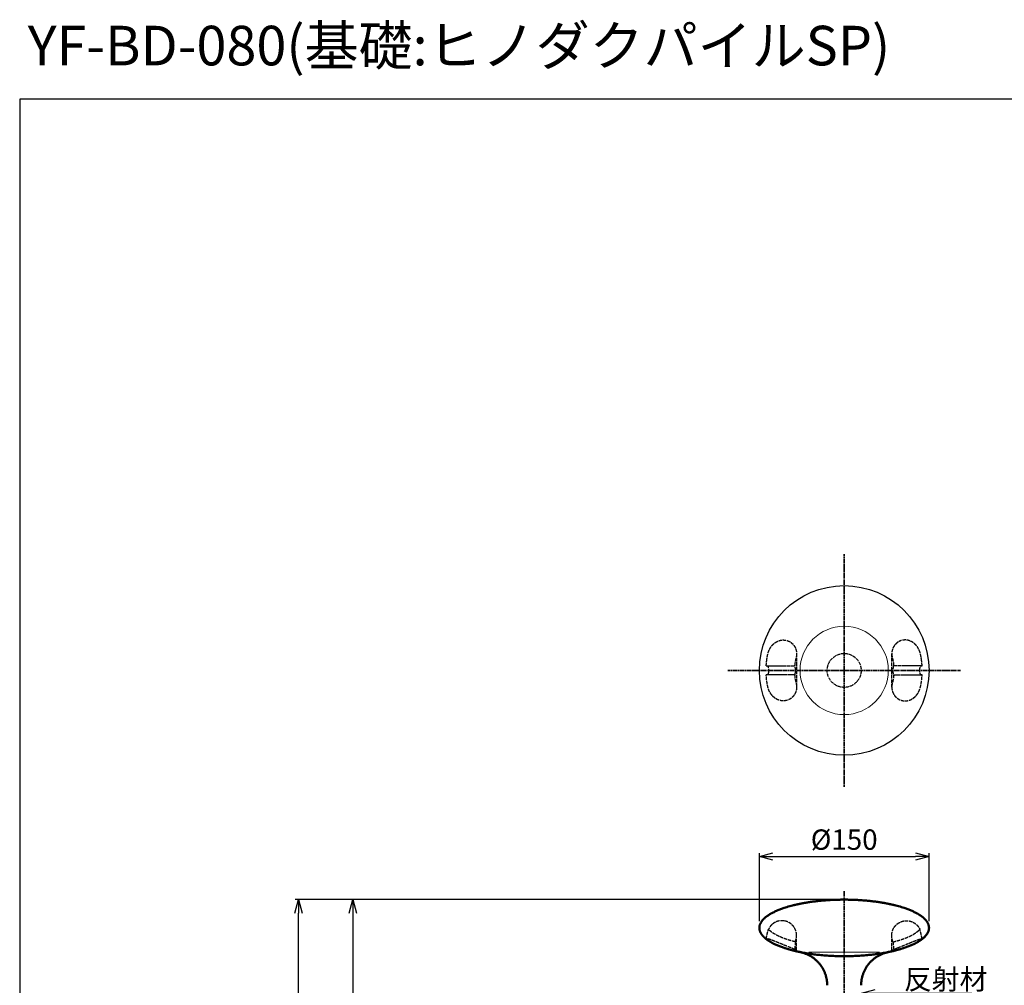
# Model space of a CAD drawing. Units: millimetres. Extents: x -4209 to 2419, y -2601 to 2350.
# Drawn here: x -4209 to -3338, y 1496 to 2350 of the extents above; entities that cross this region are included whole.
import ezdxf

# ---------------------------------------------------------------- set-up
doc = ezdxf.new("R2010")
doc.units = ezdxf.units.MM
doc.linetypes.add('AM_ISO02W050x2', pattern=[3.75, 3, -0.75])
doc.linetypes.add('AM_ISO08W050x2', pattern=[9, 6, -0.75, 1.5, -0.75])
for name, color, linetype, lineweight in [('AM_0', 7, 'Continuous', 50), ('AM_3', 3, 'AM_ISO02W050x2', 25), ('AM_5', 134, 'Continuous', 25), ('AM_7', 2, 'AM_ISO08W050x2', 35)]:
    doc.layers.add(name, color=color, linetype=linetype, lineweight=lineweight)
doc.layers.add('VIEWPORT', color=8, linetype='Continuous', lineweight=0, plot=False)
doc.styles.get("Standard").update_dxf_attribs({"font": 'ISOCP.SHX', "bigfont": 'EXTFONT.SHX'})
doc.dimstyles.new('Mystandard$0', dxfattribs={"dimtxt": 3, "dimasz": 2, "dimexe": 0.5, "dimexo": 1, "dimgap": 1, "dimtad": 3, "dimdsep": 46, "dimtxsty": 'STANDARD', "dimblk": 'OPEN30', "dimcen": 0, "dimclrd": 256, "dimclre": 256, "dimclrt": 2, "dimadec": 0, "dimazin": 2, "dimtp": 0.1, "dimtm": 0.1, "dimtfac": 0.71, "dimtmove": 0, "dimatfit": 3, "dimldrblk": 'OPEN30', "dimfxl": 1, "dimtolj": 1, "dimtzin": 0, "dimlwd": -1, "dimlwe": -1, "dimarcsym": 0})

# ---------------------------------------------------------------- blocks, each defined once
blk = doc.blocks.new('_Open30')
at = {"color": 0, "lineweight": -2}
for p, q in [((-1, 0.268), (0, 0)), ((0, 0), (-1, -0.268)), ((0, 0), (-1, 0))]:
    blk.add_line(p, q, dxfattribs=at)
blk = doc.blocks.new('*D6')
at = {"layer": 'AM_5'}
for p, q in [((-3485.98, 1571.61), (-3917.51, 1571.61)), ((-3914.51, 1559.61), (-3914.51, 783.61)), ((-3777.07, 771.61), (-3917.51, 771.61))]:
    blk.add_line(p, q, dxfattribs=at)
at = {"layer": 'Defpoints', "color": 0}
for p in [(-3479.98, 1571.61), (-3914.51, 771.61), (-3771.07, 771.61)]:
    blk.add_point(p, dxfattribs=at)
at = {"layer": 'AM_5', "xscale": 12, "yscale": 12, "zscale": 12}
for p, rotation in [((-3914.51, 1571.61), 90), ((-3914.51, 771.61), 270)]:
    blk.add_blockref('_Open30', p, dxfattribs=dict(at, rotation=rotation))
at = {"layer": 'AM_5', "color": 2, "insert": (-3929.51, 1171.61), "char_height": 18, "attachment_point": 5, "rotation": 90}
blk.add_mtext('\\A1;800', dxfattribs=at)
blk = doc.blocks.new('*D7')
at = {"layer": 'AM_5'}
for p, q in [((-3554.98, 1552.61), (-3554.98, 1612.69)), ((-3404.98, 1552.61), (-3404.98, 1612.69)), ((-3542.98, 1609.69), (-3416.98, 1609.69))]:
    blk.add_line(p, q, dxfattribs=at)
at = {"layer": 'Defpoints', "color": 0}
for p in [(-3404.98, 1609.69), (-3554.98, 1546.61), (-3404.98, 1546.61)]:
    blk.add_point(p, dxfattribs=at)
at = {"layer": 'AM_5', "xscale": 12, "yscale": 12, "zscale": 12, "rotation": 180}
blk.add_blockref('_Open30', (-3554.98, 1609.69), dxfattribs=at)
at = {"layer": 'AM_5', "xscale": 12, "yscale": 12, "zscale": 12}
blk.add_blockref('_Open30', (-3404.98, 1609.69), dxfattribs=at)
at = {"layer": 'AM_5', "color": 2, "insert": (-3479.98, 1624.69), "char_height": 18, "attachment_point": 5}
blk.add_mtext('\\A1;%%c150', dxfattribs=at)
blk = doc.blocks.new('*D9')
at = {"layer": 'AM_5'}
for p, q in [((-3485.98, 1571.61), (-3965.51, 1571.61)), ((-3962.51, 613.61), (-3962.51, 1559.61)), ((-3507.48, 601.61), (-3965.51, 601.61))]:
    blk.add_line(p, q, dxfattribs=at)
at = {"layer": 'Defpoints', "color": 0}
for p in [(-3962.51, 1571.61), (-3479.98, 1571.61), (-3501.48, 601.61)]:
    blk.add_point(p, dxfattribs=at)
at = {"layer": 'AM_5', "xscale": 12, "yscale": 12, "zscale": 12}
for p, rotation in [((-3962.51, 1571.61), 90), ((-3962.51, 601.61), 270)]:
    blk.add_blockref('_Open30', p, dxfattribs=dict(at, rotation=rotation))
at = {"layer": 'AM_5', "color": 2, "insert": (-3977.51, 1086.61), "char_height": 18, "attachment_point": 5, "rotation": 90}
blk.add_mtext('\\A1;970', dxfattribs=at)
blk = doc.blocks.new('*S56')
at = {"layer": 'AM_5', "linetype": 'Continuous', "ltscale": 0.7}
for p, q in [((-3452.98, 1491.83), (-3464.98, 1488.61)), ((-3452.98, 1488.61), (-3464.98, 1488.61)), ((-3464.98, 1488.61), (-3452.98, 1485.4)), ((-3434.3, 1488.61), (-3452.98, 1488.61)), ((-3367.1, 1488.61), (-3434.3, 1488.61)), ((-3427.1, 1488.61), (-3367.1, 1488.61))]:
    blk.add_line(p, q, dxfattribs=at)
at = {"layer": 'AM_5', "color": 2, "insert": (-3427.1, 1510.21), "char_height": 18, "attachment_point": 1}
blk.add_mtext('反射材', dxfattribs=at)

msp = doc.modelspace()

# ---------------------------------------------------------------- linework, layer by layer
at = {"ltscale": 0.7, "elevation": -28.997}
msp.add_lwpolyline([(-4208.984, -20.715), (-2608.984, -20.715), (-2608.984, 2279.285), (-4208.984, 2279.285)], close=True, dxfattribs=at)
at = {"ltscale": 0.7}
msp.add_circle((-3479.982, 1774.285), 75, dxfattribs=at)
at = {"layer": 'AM_0'}
for points, weights, knots in [([(-3479.982, 1571.615), (-3511.048, 1571.615), (-3533.015, 1564.292), (-3543.999, 1560.631), (-3549.716, 1555.817), (-3554.982, 1551.383), (-3554.982, 1546.615)], [1, 0.853553390593, 0.853553390593, 0.853553390593, 0.890165042945, 0.926776695297, 1], [0, 0, 0, 54.2212592, 54.2212592, 73.273308, 73.273308, 84.9257811, 84.9257811, 84.9257811]), ([(-3404.982, 1546.615), (-3404.982, 1548.908), (-3406.234, 1551.164), (-3407.562, 1553.555), (-3410.248, 1555.817), (-3415.966, 1560.631), (-3426.949, 1564.292), (-3448.916, 1571.615), (-3479.982, 1571.615)], [1, 0.963388347648, 0.935929608385, 0.908470869121, 0.890165042945, 0.853553390593, 0.853553390593, 0.853553390593, 1], [0, 0, 0, 4.873324, 4.873324, 11.1202017, 11.1202017, 30.1722504, 30.1722504, 84.3935097, 84.3935097, 84.3935097]), ([(-3554.982, 1546.615), (-3554.982, 1544.321), (-3553.73, 1542.066), (-3552.402, 1539.674), (-3549.716, 1537.412), (-3543.999, 1532.598), (-3533.015, 1528.937), (-3526.671, 1526.822), (-3519.01, 1525.266)], [1, 0.963388347648, 0.935929608385, 0.908470869121, 0.890165042945, 0.853553390593, 0.853553390593, 0.853553390593, 0.865766645674], [0, 0, 0, 4.873324, 4.873324, 11.1202017, 11.1202017, 30.1722504, 30.1722504, 45.830588, 45.830588, 45.830588]), ([(-3440.954, 1525.266), (-3433.293, 1526.822), (-3426.949, 1528.937), (-3415.966, 1532.598), (-3410.248, 1537.412), (-3404.982, 1541.846), (-3404.982, 1546.615)], [0.865766783336, 0.853553390593, 0.853553390593, 0.853553390593, 0.890165042945, 0.926776695297, 1], [38.5628334, 38.5628334, 38.5628334, 54.2212592, 54.2212592, 73.273308, 73.273308, 84.9257811, 84.9257811, 84.9257811]), ([(-3404.982, 1546.615), (-3404.982, 1544.321), (-3406.234, 1542.066), (-3407.562, 1539.674), (-3410.248, 1537.412), (-3415.966, 1532.598), (-3426.949, 1528.937), (-3433.293, 1526.822), (-3440.954, 1525.266)], [1, 0.963388347648, 0.935929608385, 0.908470869121, 0.890165042945, 0.853553390593, 0.853553390593, 0.853553390593, 0.865766645674], [0, 0, 0, 4.873324, 4.873324, 11.1202017, 11.1202017, 30.1722504, 30.1722504, 45.830588, 45.830588, 45.830588]), ([(-3494.982, 1495.867), (-3494.982, 1506.567), (-3501.753, 1514.851), (-3508.523, 1523.135), (-3519.007, 1525.266)], [1, 0.941884610942, 1, 0.941902395771, 1], [0, 0, 0, 20.5559357, 20.5559357, 41.1087788, 41.1087788, 41.1087788])]:
    msp.add_rational_spline(points, weights, degree=2, knots=knots, dxfattribs=at)
for points, weights in [([(-3479.982, 1521.615), (-3501.911, 1521.615), (-3520.386, 1525.553)], [1, 0.891971530086, 0.863631831112]), ([(-3479.982, 1521.615), (-3458.053, 1521.615), (-3439.578, 1525.553)], [1, 0.891971530086, 0.863631831112]), ([(-3464.982, 1495.867), (-3464.982, 1520.383), (-3440.957, 1525.266)], [1, 0.774326570145, 1])]:
    msp.add_rational_spline(points, weights, degree=2, dxfattribs=at)
at = {"layer": 'AM_3'}
msp.add_circle((-3479.982, 1774.285), 15, dxfattribs=at)
for points, weights, degree, knots in [([(-3548.902, 1778.285), (-3548.844, 1779.288), (-3548.763, 1780.289), (-3548.662, 1781.288), (-3548.424, 1783.615), (-3548.069, 1785.927), (-3547.597, 1788.218), (-3547.39, 1789.226), (-3547.106, 1790.214), (-3546.746, 1791.177), (-3546.388, 1792.134), (-3545.952, 1793.057), (-3545.44, 1793.941), (-3544.418, 1795.7), (-3543.109, 1797.243), (-3541.557, 1798.456), (-3541.554, 1798.459), (-3541.55, 1798.462), (-3541.547, 1798.465), (-3541.491, 1798.508), (-3541.436, 1798.55), (-3541.38, 1798.592), (-3540.659, 1799.14), (-3539.886, 1799.612), (-3539.069, 1800.004), (-3538.262, 1800.391), (-3537.417, 1800.689), (-3536.546, 1800.895), (-3534.951, 1801.269), (-3533.303, 1801.314), (-3531.693, 1801.008), (-3530.115, 1800.707), (-3528.633, 1800.088), (-3527.311, 1799.176), (-3527.189, 1799.091), (-3527.068, 1799.004), (-3526.949, 1798.915), (-3525.676, 1797.962), (-3524.615, 1796.777), (-3523.807, 1795.407), (-3523.007, 1794.05), (-3522.474, 1792.566), (-3522.228, 1791.01), (-3522.121, 1790.341), (-3522.068, 1789.666), (-3522.068, 1788.989)], [1, 0.999841329003, 0.999841329003, 1, 0.999139803889, 0.999139803889, 1, 0.997979107215, 0.997979107215, 1, 0.997665314421, 0.997665314421, 1, 1, 1, 1, 1, 1, 1, 1, 1, 1, 0.996609829107, 0.996609829107, 1, 0.996139347945, 0.996139347945, 1, 1, 1, 1, 0.985656380088, 0.985656380088, 1, 0.999878588962, 0.999878588962, 1, 0.986994674607, 0.986994674607, 1, 0.988283774339, 0.988283774339, 1, 0.99791179565, 0.99791179565, 1], 3, [0, 0, 0, 0, 3.0124525, 3.0124525, 3.0124525, 10.0271391, 10.0271391, 10.0271391, 13.1092276, 13.1092276, 13.1092276, 16.1692255, 16.1692255, 16.1692255, 22.3751463, 22.3751463, 22.3751463, 22.3894867, 22.3894867, 22.3894867, 22.6093365, 22.6093365, 22.6093365, 25.3219621, 25.3219621, 25.3219621, 28.0034783, 28.0034783, 28.0034783, 33.3018738, 33.3018738, 33.3018738, 38.0850625, 38.0850625, 38.0850625, 38.5314035, 38.5314035, 38.5314035, 43.2713618, 43.2713618, 43.2713618, 47.9714008, 47.9714008, 47.9714008, 50.0007973, 50.0007973, 50.0007973, 50.0007973]), ([(-3411.063, 1778.285), (-3411.121, 1779.288), (-3411.201, 1780.289), (-3411.303, 1781.288), (-3411.54, 1783.615), (-3411.895, 1785.927), (-3412.367, 1788.218), (-3412.574, 1789.226), (-3412.858, 1790.214), (-3413.219, 1791.177), (-3413.576, 1792.134), (-3414.012, 1793.057), (-3414.524, 1793.941), (-3415.547, 1795.7), (-3416.855, 1797.243), (-3418.407, 1798.456), (-3418.411, 1798.459), (-3418.414, 1798.462), (-3418.418, 1798.465), (-3418.473, 1798.508), (-3418.528, 1798.55), (-3418.584, 1798.592), (-3419.305, 1799.14), (-3420.078, 1799.612), (-3420.895, 1800.004), (-3421.702, 1800.391), (-3422.547, 1800.689), (-3423.419, 1800.895), (-3425.013, 1801.269), (-3426.661, 1801.314), (-3428.272, 1801.008), (-3429.849, 1800.707), (-3431.331, 1800.088), (-3432.653, 1799.176), (-3432.775, 1799.091), (-3432.896, 1799.004), (-3433.016, 1798.915), (-3434.289, 1797.962), (-3435.35, 1796.777), (-3436.157, 1795.407), (-3436.957, 1794.05), (-3437.49, 1792.566), (-3437.737, 1791.01), (-3437.843, 1790.341), (-3437.897, 1789.666), (-3437.897, 1788.989)], [1, 0.999841329003, 0.999841329003, 1, 0.999139803889, 0.999139803889, 1, 0.997979107215, 0.997979107215, 1, 0.997665314421, 0.997665314421, 1, 1, 1, 1, 1, 1, 1, 1, 1, 1, 0.996609829107, 0.996609829107, 1, 0.996139347945, 0.996139347945, 1, 1, 1, 1, 0.985656380089, 0.985656380089, 1, 0.999878588962, 0.999878588962, 1, 0.986994674607, 0.986994674607, 1, 0.988283774339, 0.988283774339, 1, 0.99791179565, 0.99791179565, 1], 3, [0, 0, 0, 0, 3.0124525, 3.0124525, 3.0124525, 10.0271391, 10.0271391, 10.0271391, 13.1092276, 13.1092276, 13.1092276, 16.1692255, 16.1692255, 16.1692255, 22.3751463, 22.3751463, 22.3751463, 22.3894867, 22.3894867, 22.3894867, 22.6093365, 22.6093365, 22.6093365, 25.3219621, 25.3219621, 25.3219621, 28.0034783, 28.0034783, 28.0034783, 33.3018738, 33.3018738, 33.3018738, 38.0850625, 38.0850625, 38.0850625, 38.5314035, 38.5314035, 38.5314035, 43.2713618, 43.2713618, 43.2713618, 47.9714008, 47.9714008, 47.9714008, 50.0007973, 50.0007973, 50.0007973, 50.0007973]), ([(-3522.07, 1788.772), (-3522.088, 1787.708), (-3522.235, 1786.655), (-3522.51, 1785.627), (-3522.756, 1784.703), (-3522.973, 1783.772), (-3523.158, 1782.834), (-3523.344, 1781.896), (-3523.499, 1780.952), (-3523.623, 1780.004), (-3523.685, 1779.531), (-3523.74, 1779.056), (-3523.786, 1778.58), (-3523.796, 1778.482), (-3523.805, 1778.384), (-3523.814, 1778.285)], [1, 0.995052689099, 0.995052689099, 1, 0.999646284436, 0.999646284436, 1, 0.99964628443, 0.99964628443, 1, 0.999911565241, 0.999911565241, 1, 1.00000003651, 1.00000007302, 1.00000010953], 3, [0, 0, 0, 0, 3.1844288, 3.1844288, 3.1844288, 6.0521026, 6.0521026, 6.0521026, 8.9197764, 8.9197764, 8.9197764, 10.3536134, 10.3536134, 10.3536134, 10.649623, 10.649623, 10.649623, 10.649623]), ([(-3437.895, 1788.802), (-3437.879, 1787.728), (-3437.731, 1786.664), (-3437.454, 1785.627), (-3437.208, 1784.703), (-3436.992, 1783.772), (-3436.806, 1782.834), (-3436.62, 1781.896), (-3436.465, 1780.952), (-3436.341, 1780.004), (-3436.279, 1779.531), (-3436.225, 1779.056), (-3436.178, 1778.58), (-3436.168, 1778.482), (-3436.159, 1778.384), (-3436.15, 1778.285)], [1, 0.994959457589, 0.994959457589, 1, 0.999646284436, 0.999646284436, 1, 0.99964628443, 0.99964628443, 1, 0.999911565241, 0.999911565241, 1, 1.00000003651, 1.00000007302, 1.00000010953], 3, [0, 0, 0, 0, 3.2139999, 3.2139999, 3.2139999, 6.0816737, 6.0816737, 6.0816737, 8.9493475, 8.9493475, 8.9493475, 10.3831845, 10.3831845, 10.3831845, 10.6791941, 10.6791941, 10.6791941, 10.6791941]), ([(-3548.902, 1778.285), (-3548.659, 1778.285), (-3548.372, 1778.285), (-3548.04, 1778.285), (-3548.021, 1778.285), (-3548.002, 1778.283), (-3547.983, 1778.279), (-3547.852, 1778.251), (-3547.721, 1778.126), (-3547.597, 1777.91), (-3547.486, 1777.719), (-3547.365, 1777.452), (-3547.251, 1777.114), (-3547.114, 1776.699), (-3547.011, 1776.274), (-3546.943, 1775.842), (-3546.86, 1775.327), (-3546.819, 1774.807), (-3546.819, 1774.285)], [1, 1, 1, 1, 0.996238570047, 0.996238570047, 1, 1, 1, 1, 1, 1, 1, 0.997775261621, 0.997775261621, 1, 0.997896834311, 0.997896834311, 1], 3, [0.2609902, 0.2609902, 0.2609902, 0.2609902, 4.6482418, 4.6482418, 4.6482418, 4.7051785, 4.7051785, 4.7051785, 6.4351214, 6.4351214, 6.4351214, 7.9742944, 7.9742944, 7.9742944, 9.2839554, 9.2839554, 9.2839554, 10.8475617, 10.8475617, 10.8475617, 10.8475617]), ([(-3413.145, 1774.285), (-3413.145, 1774.807), (-3413.104, 1775.327), (-3413.022, 1775.842), (-3412.954, 1776.274), (-3412.851, 1776.699), (-3412.713, 1777.114), (-3412.599, 1777.452), (-3412.478, 1777.719), (-3412.367, 1777.91), (-3412.243, 1778.126), (-3412.112, 1778.251), (-3411.981, 1778.279), (-3411.963, 1778.283), (-3411.944, 1778.285), (-3411.925, 1778.285), (-3411.592, 1778.285), (-3411.305, 1778.285), (-3411.063, 1778.285)], [1, 0.997896834311, 0.997896834311, 1, 0.997775261621, 0.997775261621, 1, 1, 1, 1, 1, 1, 1, 0.996238570048, 0.996238570048, 1, 1.00000013668, 1.00000027336, 1.00000041004], 3, [0, 0, 0, 0, 1.5636063, 1.5636063, 1.5636063, 2.8732673, 2.8732673, 2.8732673, 4.4124403, 4.4124403, 4.4124403, 6.1423832, 6.1423832, 6.1423832, 6.1993199, 6.1993199, 6.1993199, 10.5865715, 10.5865715, 10.5865715, 10.5865715]), ([(-3546.819, 1774.285), (-3546.819, 1773.764), (-3546.86, 1773.243), (-3546.943, 1772.728), (-3547.011, 1772.296), (-3547.114, 1771.872), (-3547.251, 1771.457), (-3547.365, 1771.118), (-3547.486, 1770.852), (-3547.597, 1770.66), (-3547.721, 1770.445), (-3547.852, 1770.32), (-3547.983, 1770.291), (-3548.002, 1770.287), (-3548.021, 1770.285), (-3548.04, 1770.285), (-3548.372, 1770.285), (-3548.659, 1770.285), (-3548.902, 1770.285)], [1, 0.997896828952, 0.997896828952, 1, 0.997775255132, 0.997775255132, 1, 1, 1, 1, 1, 1, 1, 0.996238490018, 0.996238490018, 1, 0.99999986332, 0.999999726639, 0.999999589959], 3, [0, 0, 0, 0, 1.5636085, 1.5636085, 1.5636085, 2.8732712, 2.8732712, 2.8732712, 4.4124465, 4.4124465, 4.4124465, 6.1423844, 6.1423844, 6.1423844, 6.1993217, 6.1993217, 6.1993217, 10.5865742, 10.5865742, 10.5865742, 10.5865742]), ([(-3522.068, 1759.582), (-3522.068, 1758.905), (-3522.121, 1758.229), (-3522.228, 1757.561), (-3522.474, 1756.004), (-3523.007, 1754.521), (-3523.807, 1753.163), (-3524.615, 1751.793), (-3525.676, 1750.608), (-3526.949, 1749.655), (-3527.068, 1749.566), (-3527.189, 1749.479), (-3527.311, 1749.395), (-3528.633, 1748.483), (-3530.115, 1747.864), (-3531.693, 1747.563), (-3533.303, 1747.257), (-3534.951, 1747.301), (-3536.546, 1747.676), (-3537.413, 1747.879), (-3538.258, 1748.179), (-3539.88, 1748.955), (-3540.654, 1749.428), (-3541.38, 1749.978), (-3541.436, 1750.02), (-3541.491, 1750.063), (-3541.547, 1750.106), (-3541.55, 1750.109), (-3541.554, 1750.111), (-3541.557, 1750.114), (-3543.109, 1751.327), (-3544.418, 1752.871), (-3545.95, 1755.507), (-3546.385, 1756.433), (-3547.106, 1758.354), (-3547.389, 1759.344), (-3547.597, 1760.352), (-3548.272, 1763.629), (-3548.708, 1766.946), (-3548.902, 1770.285)], [1, 0.997911714766, 0.997911714766, 1, 0.988283966848, 0.988283966848, 1, 0.986994583566, 0.986994583566, 1, 0.999878598106, 0.999878598106, 1, 0.985656383681, 0.985656383681, 1, 1, 1, 1, 1, 1, 1, 1, 1, 1, 1, 1, 1, 1, 1, 1, 1, 1, 1, 1, 1, 1, 0.998242736498, 0.998242736498, 1], 3, [0, 0, 0, 0, 2.0294357, 2.0294357, 2.0294357, 6.7294358, 6.7294358, 6.7294358, 11.4694111, 11.4694111, 11.4694111, 11.9157354, 11.9157354, 11.9157354, 16.6989242, 16.6989242, 16.6989242, 21.9973194, 21.9973194, 21.9973194, 24.8725445, 24.8725445, 27.7474016, 27.7474016, 27.7474016, 27.9672896, 27.9672896, 27.9672896, 27.9816466, 27.9816466, 27.9816466, 34.1875586, 34.1875586, 37.2831482, 37.2831482, 40.3802437, 40.3802437, 40.3802437, 50.4073752, 50.4073752, 50.4073752, 50.4073752]), ([(-3523.814, 1770.285), (-3523.474, 1766.559), (-3522.51, 1762.944), (-3522.093, 1761.384), (-3522.069, 1759.769)], [1, 0.996406293087, 1, 0.992439185083, 1], 2, [0, 0, 0, 7.4651631, 7.4651631, 10.6791633, 10.6791633, 10.6791633]), ([(-3437.897, 1759.582), (-3437.897, 1758.905), (-3437.843, 1758.229), (-3437.737, 1757.561), (-3437.49, 1756.004), (-3436.957, 1754.521), (-3436.157, 1753.163), (-3435.35, 1751.793), (-3434.289, 1750.608), (-3433.016, 1749.655), (-3432.896, 1749.566), (-3432.775, 1749.479), (-3432.653, 1749.395), (-3431.331, 1748.483), (-3429.849, 1747.864), (-3428.272, 1747.563), (-3426.661, 1747.257), (-3425.013, 1747.301), (-3423.419, 1747.676), (-3422.551, 1747.879), (-3421.706, 1748.179), (-3420.084, 1748.955), (-3419.311, 1749.428), (-3418.584, 1749.978), (-3418.528, 1750.02), (-3418.473, 1750.063), (-3418.418, 1750.106), (-3418.414, 1750.109), (-3418.411, 1750.111), (-3418.407, 1750.114), (-3416.855, 1751.327), (-3415.547, 1752.871), (-3414.014, 1755.507), (-3413.579, 1756.433), (-3412.858, 1758.354), (-3412.575, 1759.344), (-3412.367, 1760.352), (-3411.692, 1763.629), (-3411.256, 1766.946), (-3411.063, 1770.285)], [1, 0.997911714766, 0.997911714766, 1, 0.988283966848, 0.988283966848, 1, 0.986994583566, 0.986994583566, 1, 0.999878598106, 0.999878598106, 1, 0.985656383681, 0.985656383681, 1, 1, 1, 1, 1, 1, 1, 1, 1, 1, 1, 1, 1, 1, 1, 1, 1, 1, 1, 1, 1, 1, 0.998242736498, 0.998242736498, 1], 3, [0, 0, 0, 0, 2.0294357, 2.0294357, 2.0294357, 6.7294358, 6.7294358, 6.7294358, 11.4694111, 11.4694111, 11.4694111, 11.9157354, 11.9157354, 11.9157354, 16.6989242, 16.6989242, 16.6989242, 21.9973194, 21.9973194, 21.9973194, 24.8725445, 24.8725445, 27.7474016, 27.7474016, 27.7474016, 27.9672896, 27.9672896, 27.9672896, 27.9816466, 27.9816466, 27.9816466, 34.1875586, 34.1875586, 37.2831482, 37.2831482, 40.3802437, 40.3802437, 40.3802437, 50.4073752, 50.4073752, 50.4073752, 50.4073752]), ([(-3436.15, 1770.285), (-3436.49, 1766.559), (-3437.454, 1762.944), (-3437.867, 1761.398), (-3437.895, 1759.798)], [1, 0.996406293087, 1, 0.992579032222, 1], 2, [0, 0, 0, 7.4651631, 7.4651631, 10.6495923, 10.6495923, 10.6495923]), ([(-3411.063, 1770.285), (-3411.305, 1770.285), (-3411.592, 1770.285), (-3411.925, 1770.285), (-3411.944, 1770.285), (-3411.963, 1770.287), (-3411.981, 1770.291), (-3412.112, 1770.32), (-3412.243, 1770.445), (-3412.367, 1770.66), (-3412.478, 1770.852), (-3412.599, 1771.118), (-3412.713, 1771.457), (-3412.851, 1771.872), (-3412.954, 1772.296), (-3413.022, 1772.728), (-3413.104, 1773.243), (-3413.145, 1773.764), (-3413.145, 1774.285)], [1, 1, 1, 1, 0.996238490017, 0.996238490017, 1, 1, 1, 1, 1, 1, 1, 0.997775255132, 0.997775255132, 1, 0.997896828952, 0.997896828952, 1], 3, [0.2609898, 0.2609898, 0.2609898, 0.2609898, 4.6482423, 4.6482423, 4.6482423, 4.7051796, 4.7051796, 4.7051796, 6.4351174, 6.4351174, 6.4351174, 7.9742928, 7.9742928, 7.9742928, 9.2839555, 9.2839555, 9.2839555, 10.847564, 10.847564, 10.847564, 10.847564]), ([(-3522.067, 1540.021), (-3522.067, 1543.501), (-3523.807, 1546.514), (-3525.151, 1548.843), (-3527.311, 1550.447), (-3529.299, 1551.924), (-3531.692, 1552.565), (-3534.084, 1553.206), (-3536.545, 1552.921), (-3539.217, 1552.612), (-3541.546, 1551.268), (-3545.088, 1549.223), (-3546.818, 1545.517)], [1, 0.965925867899, 1, 0.979219570021, 1, 0.982290267835, 1, 0.982290267835, 1, 0.979219570021, 1, 0.953813638008, 1], 2, [0, 0, 0, 6.7994159, 6.7994159, 12.1033785, 12.1033785, 16.9985427, 16.9985427, 21.893707, 21.893707, 27.1976696, 27.1976696, 35.1219712, 35.1219712, 35.1219712]), ([(-3437.898, 1540.021), (-3437.898, 1543.501), (-3436.158, 1546.514), (-3434.813, 1548.843), (-3432.654, 1550.447), (-3430.665, 1551.924), (-3428.273, 1552.565), (-3425.88, 1553.206), (-3423.419, 1552.921), (-3420.748, 1552.612), (-3418.419, 1551.268), (-3414.877, 1549.223), (-3413.146, 1545.517)], [1, 0.965925867899, 1, 0.979219570021, 1, 0.982290267835, 1, 0.982290267835, 1, 0.979219570021, 1, 0.953813638008, 1], 2, [0, 0, 0, 6.7994159, 6.7994159, 12.1033785, 12.1033785, 16.9985427, 16.9985427, 21.893707, 21.893707, 27.1976696, 27.1976696, 35.1219712, 35.1219712, 35.1219712]), ([(-3548.901, 1536.846), (-3548.659, 1538.288), (-3548.371, 1539.722), (-3548.039, 1541.146), (-3548.02, 1541.226), (-3548.001, 1541.307), (-3547.982, 1541.387), (-3547.855, 1541.931), (-3547.726, 1542.474), (-3547.596, 1543.016), (-3547.495, 1543.437), (-3547.379, 1543.855), (-3547.25, 1544.268), (-3547.154, 1544.576), (-3547.051, 1544.881), (-3546.942, 1545.184), (-3546.902, 1545.295), (-3546.861, 1545.406), (-3546.819, 1545.516)], [1, 0.999671751634, 0.999671751634, 1, 1, 1, 1, 0.99999728634, 0.99999728634, 1, 0.999636300778, 0.999636300778, 1, 0.999831290288, 0.999831290288, 1, 0.999967699591, 0.999967699591, 1], 3, [0, 0, 0, 0, 4.3864223, 4.3864223, 4.3864223, 4.6347992, 4.6347992, 4.6347992, 6.3084611, 6.3084611, 6.3084611, 7.6080398, 7.6080398, 7.6080398, 8.574619, 8.574619, 8.574619, 8.9279432, 8.9279432, 8.9279432, 8.9279432]), ([(-3523.091, 1534.214), (-3524.864, 1534.656), (-3526.623, 1535.156), (-3528.379, 1535.656), (-3530.116, 1536.223), (-3531.749, 1536.755), (-3533.358, 1537.358), (-3534.854, 1537.917), (-3536.321, 1538.549), (-3537.665, 1539.127), (-3538.976, 1539.781), (-3540.158, 1540.37), (-3541.3, 1541.034), (-3542.311, 1541.622), (-3543.273, 1542.287), (-3544.104, 1542.861), (-3544.878, 1543.51), (-3545.527, 1544.054), (-3546.108, 1544.669), (-3546.488, 1545.072), (-3546.818, 1545.516)], [1, 0.999864298305, 1, 0.999817102981, 1, 0.999770179857, 1, 0.999704208045, 1, 0.999608897807, 1, 0.99946709201, 1, 0.999248270317, 1, 0.9988953253, 1, 0.998291225426, 1, 0.998312538905, 1], 2, [0, 0, 0, 3.6558099, 3.6558099, 7.3085597, 7.3085597, 10.7441917, 10.7441917, 13.9372548, 13.9372548, 16.8646051, 16.8646051, 19.505792, 19.505792, 21.843224, 21.843224, 23.8625733, 23.8625733, 25.5535084, 25.5535084, 26.6592326, 26.6592326, 26.6592326]), ([(-3436.874, 1534.214), (-3435.1, 1534.656), (-3433.342, 1535.156), (-3431.585, 1535.656), (-3429.848, 1536.223), (-3428.215, 1536.755), (-3426.606, 1537.358), (-3425.11, 1537.917), (-3423.644, 1538.549), (-3422.299, 1539.127), (-3420.989, 1539.781), (-3419.806, 1540.37), (-3418.664, 1541.034), (-3417.654, 1541.622), (-3416.692, 1542.287), (-3415.86, 1542.861), (-3415.086, 1543.51), (-3414.437, 1544.054), (-3413.856, 1544.669), (-3413.477, 1545.072), (-3413.146, 1545.516)], [1, 0.999864298305, 1, 0.999817102981, 1, 0.999770179857, 1, 0.999704208045, 1, 0.999608897807, 1, 0.99946709201, 1, 0.999248270317, 1, 0.9988953253, 1, 0.998291225426, 1, 0.998312538905, 1], 2, [0, 0, 0, 3.6558099, 3.6558099, 7.3085597, 7.3085597, 10.7441917, 10.7441917, 13.9372548, 13.9372548, 16.8646051, 16.8646051, 19.505792, 19.505792, 21.843224, 21.843224, 23.8625733, 23.8625733, 25.5535084, 25.5535084, 26.6592326, 26.6592326, 26.6592326]), ([(-3411.063, 1536.846), (-3411.306, 1538.288), (-3411.593, 1539.722), (-3411.926, 1541.146), (-3411.944, 1541.226), (-3411.963, 1541.307), (-3411.982, 1541.387), (-3412.109, 1541.931), (-3412.238, 1542.474), (-3412.368, 1543.016), (-3412.47, 1543.437), (-3412.585, 1543.855), (-3412.714, 1544.268), (-3412.81, 1544.576), (-3412.913, 1544.881), (-3413.023, 1545.184), (-3413.062, 1545.295), (-3413.103, 1545.406), (-3413.145, 1545.516)], [1, 0.999671751634, 0.999671751634, 1, 1, 1, 1, 0.99999728634, 0.99999728634, 1, 0.999636300778, 0.999636300778, 1, 0.999831290288, 0.999831290288, 1, 0.999967699591, 0.999967699591, 1], 3, [0, 0, 0, 0, 4.3864223, 4.3864223, 4.3864223, 4.6347992, 4.6347992, 4.6347992, 6.3084611, 6.3084611, 6.3084611, 7.6080398, 7.6080398, 7.6080398, 8.574619, 8.574619, 8.574619, 8.9279432, 8.9279432, 8.9279432, 8.9279432]), ([(-3548.901, 1536.846), (-3548.549, 1536.57), (-3548.189, 1536.305), (-3547.138, 1535.535), (-3546.031, 1534.847), (-3544.822, 1534.096), (-3543.567, 1533.426), (-3542.207, 1532.699), (-3540.808, 1532.051), (-3539.303, 1531.354), (-3537.764, 1530.734), (-3536.123, 1530.072), (-3534.455, 1529.483), (-3533.662, 1529.203), (-3532.863, 1528.938), (-3531.885, 1528.613), (-3530.899, 1528.308), (-3529.02, 1527.729), (-3527.121, 1527.217), (-3525.473, 1526.772), (-3523.813, 1526.373)], [1, 0.999880582616, 1, 0.999275753601, 1, 0.999460126268, 1, 0.999591145301, 1, 0.99968474549, 1, 0.999752294634, 1, 0.999956301071, 1, 0.999943993098, 1, 0.99983825119, 1, 0.999904829268, 1], 2, [0, 0, 0, 0.8938612, 0.8938612, 3.499, 3.499, 6.3435851, 6.3435851, 9.4270785, 9.4270785, 12.7434943, 12.7434943, 16.2819078, 16.2819078, 17.9641286, 17.9641286, 20.0268991, 20.0268991, 23.9592684, 23.9592684, 27.3731943, 27.3731943, 27.3731943]), ([(-3523.813, 1526.373), (-3523.379, 1526.373), (-3522.944, 1526.373), (-3522.509, 1526.373), (-3522.039, 1526.373), (-3521.942, 1526.491), (-3522.227, 1526.725), (-3522.477, 1526.931), (-3523.015, 1527.221), (-3523.807, 1527.589), (-3524.623, 1527.968), (-3525.693, 1528.423), (-3526.948, 1528.938), (-3527.067, 1528.987), (-3527.188, 1529.037), (-3527.311, 1529.087), (-3528.769, 1529.68), (-3530.229, 1530.267), (-3531.692, 1530.85), (-3533.311, 1531.498), (-3534.928, 1532.148), (-3536.545, 1532.802), (-3537.412, 1533.153), (-3538.257, 1533.496), (-3539.88, 1534.155), (-3540.653, 1534.47), (-3541.38, 1534.763), (-3541.435, 1534.785), (-3541.491, 1534.808), (-3541.546, 1534.83), (-3541.549, 1534.831), (-3541.553, 1534.833), (-3541.557, 1534.834), (-3543.108, 1535.459), (-3544.417, 1535.971), (-3545.949, 1536.494), (-3546.385, 1536.627), (-3547.106, 1536.803), (-3547.388, 1536.846), (-3547.596, 1536.846), (-3548.068, 1536.846), (-3548.424, 1536.846), (-3548.763, 1536.846), (-3548.843, 1536.846), (-3548.901, 1536.846)], [1, 1, 1, 1, 1, 1, 1, 1, 1, 1, 1, 1, 1, 1, 1, 1, 0.999996020836, 0.999996020836, 1, 0.999998801142, 0.999998801142, 1, 1, 1, 1, 1, 1, 1, 1, 1, 1, 1, 1, 1, 1, 1, 1, 1, 1, 1, 1, 1, 1, 1, 1], 3, [0, 0, 0, 0, 1.3041313, 1.3041313, 1.3041313, 6.7931545, 6.7931545, 6.7931545, 11.603298, 11.603298, 11.603298, 16.5644063, 16.5644063, 16.5644063, 17.0348389, 17.0348389, 17.0348389, 21.7576888, 21.7576888, 21.7576888, 26.9884231, 26.9884231, 26.9884231, 29.8636482, 29.8636482, 32.7385053, 32.7385053, 32.7385053, 32.9583934, 32.9583934, 32.9583934, 32.9727503, 32.9727503, 32.9727503, 39.1786624, 39.1786624, 42.274252, 42.274252, 45.3713474, 45.3713474, 45.3713474, 52.3884793, 52.3884793, 55.4015145, 55.4015145, 55.4015145, 55.4015145]), ([(-3523.091, 1534.212), (-3523.093, 1534.188), (-3523.139, 1533.781), (-3523.221, 1533.066), (-3523.262, 1532.703), (-3523.311, 1532.272), (-3523.365, 1531.797), (-3523.42, 1531.321), (-3523.478, 1530.81), (-3523.538, 1530.294), (-3523.617, 1529.609), (-3523.68, 1528.922), (-3523.727, 1528.234), (-3523.742, 1528.013), (-3523.755, 1527.792), (-3523.767, 1527.57)], [1.00000052756, 1.00000052756, 1.00000052756, 1.00000052756, 1.00000052756, 1.00000052756, 1.00000052756, 1.00000052756, 1.00000052756, 1.00000052756, 0.999815082324, 0.999815082324, 1.00000052756, 0.999981341408, 0.999981341408, 1.00000052756], 3, [10.5779278, 10.5779278, 10.5779278, 10.5779278, 13.6909088, 13.6909088, 13.6909088, 15.2541763, 15.2541763, 15.2541763, 16.8177932, 16.8177932, 16.8177932, 18.8862156, 18.8862156, 18.8862156, 19.5515217, 19.5515217, 19.5515217, 19.5515217]), ([(-3523.091, 1534.214), (-3522.835, 1535.445), (-3522.509, 1536.66), (-3522.088, 1538.234), (-3522.068, 1539.864)], [1, 0.999592074065, 1, 0.992218569603, 1], 2, [0, 0, 0, 2.515249, 2.515249, 5.7573757, 5.7573757, 5.7573757]), ([(-3522.067, 1526.525), (-3522.067, 1530.101), (-3522.067, 1533.43), (-3522.067, 1536.002), (-3522.067, 1537.341), (-3522.067, 1538.683), (-3522.067, 1540.021)], [0.884873569372, 0.81273717357, 0.778122700089, 0.781030148932, 0.781030148932, 0.781030148932, 0.781030148932], 3, [0.5732166, 0.5732166, 0.5732166, 0.5732166, 11.5512759, 11.5512759, 11.5512759, 15.5713432, 15.5713432, 15.5713432, 15.5713432]), ([(-3437.898, 1526.525), (-3437.898, 1530.101), (-3437.898, 1533.43), (-3437.898, 1536.002), (-3437.898, 1537.341), (-3437.898, 1538.683), (-3437.898, 1540.021)], [0.884873569372, 0.81273717357, 0.778122700089, 0.781030148932, 0.781030148932, 0.781030148932, 0.781030148932], 3, [0.5732166, 0.5732166, 0.5732166, 0.5732166, 11.5512759, 11.5512759, 11.5512759, 15.5713432, 15.5713432, 15.5713432, 15.5713432]), ([(-3436.874, 1534.214), (-3437.129, 1535.445), (-3437.455, 1536.66), (-3437.877, 1538.234), (-3437.897, 1539.864)], [1, 0.999592074065, 1, 0.992218569603, 1], 2, [0, 0, 0, 2.515249, 2.515249, 5.7573757, 5.7573757, 5.7573757]), ([(-3436.151, 1526.373), (-3436.586, 1526.373), (-3437.02, 1526.373), (-3437.455, 1526.373), (-3437.925, 1526.373), (-3438.023, 1526.491), (-3437.738, 1526.725), (-3437.488, 1526.931), (-3436.95, 1527.221), (-3436.158, 1527.589), (-3435.341, 1527.968), (-3434.271, 1528.423), (-3433.016, 1528.938), (-3432.897, 1528.987), (-3432.776, 1529.037), (-3432.654, 1529.087), (-3431.195, 1529.68), (-3429.735, 1530.267), (-3428.273, 1530.85), (-3426.654, 1531.498), (-3425.036, 1532.148), (-3423.419, 1532.802), (-3422.552, 1533.153), (-3421.707, 1533.496), (-3420.085, 1534.155), (-3419.312, 1534.47), (-3418.585, 1534.763), (-3418.529, 1534.785), (-3418.474, 1534.808), (-3418.419, 1534.83), (-3418.415, 1534.831), (-3418.411, 1534.833), (-3418.408, 1534.834), (-3416.856, 1535.459), (-3415.548, 1535.971), (-3414.015, 1536.494), (-3413.58, 1536.627), (-3412.859, 1536.803), (-3412.576, 1536.846), (-3412.368, 1536.846), (-3411.896, 1536.846), (-3411.541, 1536.846), (-3411.202, 1536.846), (-3411.122, 1536.846), (-3411.063, 1536.846)], [1, 1, 1, 1, 1, 1, 1, 1, 1, 1, 1, 1, 1, 1, 1, 1, 0.999996020836, 0.999996020836, 1, 0.999998801142, 0.999998801142, 1, 1, 1, 1, 1, 1, 1, 1, 1, 1, 1, 1, 1, 1, 1, 1, 1, 1, 1, 1, 1, 1, 1, 1], 3, [0, 0, 0, 0, 1.3041313, 1.3041313, 1.3041313, 6.7931545, 6.7931545, 6.7931545, 11.603298, 11.603298, 11.603298, 16.5644063, 16.5644063, 16.5644063, 17.0348389, 17.0348389, 17.0348389, 21.7576888, 21.7576888, 21.7576888, 26.9884231, 26.9884231, 26.9884231, 29.8636482, 29.8636482, 32.7385053, 32.7385053, 32.7385053, 32.9583934, 32.9583934, 32.9583934, 32.9727503, 32.9727503, 32.9727503, 39.1786624, 39.1786624, 42.274252, 42.274252, 45.3713474, 45.3713474, 45.3713474, 52.3884793, 52.3884793, 55.4015145, 55.4015145, 55.4015145, 55.4015145]), ([(-3436.874, 1534.212), (-3436.871, 1534.188), (-3436.825, 1533.781), (-3436.744, 1533.066), (-3436.703, 1532.703), (-3436.653, 1532.272), (-3436.599, 1531.797), (-3436.545, 1531.321), (-3436.486, 1530.81), (-3436.426, 1530.294), (-3436.347, 1529.609), (-3436.284, 1528.922), (-3436.238, 1528.234), (-3436.223, 1528.013), (-3436.209, 1527.792), (-3436.198, 1527.57)], [1.00000052756, 1.00000052756, 1.00000052756, 1.00000052756, 1.00000052756, 1.00000052756, 1.00000052756, 1.00000052756, 1.00000052756, 1.00000052756, 0.999815082324, 0.999815082324, 1.00000052756, 0.999981341408, 0.999981341408, 1.00000052756], 3, [10.5779278, 10.5779278, 10.5779278, 10.5779278, 13.6909088, 13.6909088, 13.6909088, 15.2541763, 15.2541763, 15.2541763, 16.8177932, 16.8177932, 16.8177932, 18.8862156, 18.8862156, 18.8862156, 19.5515217, 19.5515217, 19.5515217, 19.5515217]), ([(-3411.063, 1536.846), (-3411.415, 1536.57), (-3411.776, 1536.305), (-3412.827, 1535.535), (-3413.934, 1534.847), (-3415.142, 1534.096), (-3416.397, 1533.426), (-3417.757, 1532.699), (-3419.157, 1532.051), (-3420.662, 1531.354), (-3422.2, 1530.734), (-3423.841, 1530.072), (-3425.51, 1529.483), (-3426.303, 1529.203), (-3427.101, 1528.938), (-3428.08, 1528.613), (-3429.065, 1528.308), (-3430.944, 1527.729), (-3432.843, 1527.217), (-3434.491, 1526.772), (-3436.151, 1526.373)], [1, 0.999880582616, 1, 0.999275753601, 1, 0.999460126268, 1, 0.999591145301, 1, 0.99968474549, 1, 0.999752294634, 1, 0.999956301071, 1, 0.999943993098, 1, 0.99983825119, 1, 0.999904829268, 1], 2, [0, 0, 0, 0.8938612, 0.8938612, 3.499, 3.499, 6.3435851, 6.3435851, 9.4270785, 9.4270785, 12.7434943, 12.7434943, 16.2819078, 16.2819078, 17.9641286, 17.9641286, 20.0268991, 20.0268991, 23.9592684, 23.9592684, 27.3731943, 27.3731943, 27.3731943])]:
    msp.add_rational_spline(points, weights, degree=degree, knots=knots, dxfattribs=at)
for points in [[(-3522.068, 1788.989), (-3522.068, 1774.285), (-3522.068, 1759.582)], [(-3437.897, 1759.582), (-3437.897, 1774.285), (-3437.897, 1788.989)], [(-3548.011, 1778.285), (-3547.28, 1778.285), (-3546.549, 1778.285)], [(-3546.549, 1778.285), (-3545.606, 1778.285), (-3544.664, 1778.285)], [(-3544.664, 1778.285), (-3543.553, 1778.285), (-3542.443, 1778.285)], [(-3542.443, 1778.285), (-3541.171, 1778.285), (-3539.899, 1778.285)], [(-3539.899, 1778.285), (-3538.474, 1778.285), (-3537.048, 1778.285)], [(-3537.048, 1778.285), (-3535.48, 1778.285), (-3533.911, 1778.285)], [(-3533.911, 1778.285), (-3532.211, 1778.285), (-3530.511, 1778.285)], [(-3530.511, 1778.285), (-3528.692, 1778.285), (-3526.874, 1778.285)], [(-3526.874, 1778.285), (-3525.207, 1778.285), (-3523.539, 1778.285)], [(-3433.09, 1778.285), (-3434.758, 1778.285), (-3436.425, 1778.285)], [(-3429.454, 1778.285), (-3431.272, 1778.285), (-3433.09, 1778.285)], [(-3426.053, 1778.285), (-3427.754, 1778.285), (-3429.454, 1778.285)], [(-3422.916, 1778.285), (-3424.485, 1778.285), (-3426.053, 1778.285)], [(-3420.065, 1778.285), (-3421.491, 1778.285), (-3422.916, 1778.285)], [(-3417.521, 1778.285), (-3418.793, 1778.285), (-3420.065, 1778.285)], [(-3415.301, 1778.285), (-3416.411, 1778.285), (-3417.521, 1778.285)], [(-3413.415, 1778.285), (-3414.358, 1778.285), (-3415.301, 1778.285)], [(-3411.953, 1778.285), (-3412.684, 1778.285), (-3413.415, 1778.285)], [(-3546.549, 1770.285), (-3547.28, 1770.285), (-3548.011, 1770.285)], [(-3544.664, 1770.285), (-3545.606, 1770.285), (-3546.549, 1770.285)], [(-3542.443, 1770.285), (-3543.553, 1770.285), (-3544.664, 1770.285)], [(-3539.899, 1770.285), (-3541.171, 1770.285), (-3542.443, 1770.285)], [(-3537.048, 1770.285), (-3538.474, 1770.285), (-3539.899, 1770.285)], [(-3533.911, 1770.285), (-3535.48, 1770.285), (-3537.048, 1770.285)], [(-3530.511, 1770.285), (-3532.211, 1770.285), (-3533.911, 1770.285)], [(-3526.874, 1770.285), (-3528.692, 1770.285), (-3530.511, 1770.285)], [(-3523.539, 1770.285), (-3525.207, 1770.285), (-3526.874, 1770.285)], [(-3436.425, 1770.285), (-3434.758, 1770.285), (-3433.09, 1770.285)], [(-3433.09, 1770.285), (-3431.272, 1770.285), (-3429.454, 1770.285)], [(-3429.454, 1770.285), (-3427.754, 1770.285), (-3426.053, 1770.285)], [(-3426.053, 1770.285), (-3424.485, 1770.285), (-3422.916, 1770.285)], [(-3422.916, 1770.285), (-3421.491, 1770.285), (-3420.065, 1770.285)], [(-3420.065, 1770.285), (-3418.793, 1770.285), (-3417.521, 1770.285)], [(-3417.521, 1770.285), (-3416.411, 1770.285), (-3415.301, 1770.285)], [(-3415.301, 1770.285), (-3414.358, 1770.285), (-3413.415, 1770.285)], [(-3413.415, 1770.285), (-3412.684, 1770.285), (-3411.953, 1770.285)]]:
    msp.add_open_spline(points, degree=2, dxfattribs=at)
for points, knots in [([(-3523.091, 1774.285), (-3523.091, 1775.342), (-3523.138, 1776.361), (-3523.221, 1777.114), (-3523.263, 1777.484), (-3523.312, 1777.778), (-3523.366, 1777.98), (-3523.421, 1778.181), (-3523.479, 1778.285), (-3523.539, 1778.285)], [10.4775151, 10.4775151, 10.4775151, 10.4775151, 13.6909094, 13.6909094, 13.6909094, 15.2541769, 15.2541769, 15.2541769, 16.8177937, 16.8177937, 16.8177937, 16.8177937]), ([(-3436.425, 1778.285), (-3436.485, 1778.285), (-3436.544, 1778.181), (-3436.598, 1777.98), (-3436.653, 1777.778), (-3436.702, 1777.484), (-3436.743, 1777.114), (-3436.827, 1776.361), (-3436.873, 1775.342), (-3436.873, 1774.285)], [4.1372254, 4.1372254, 4.1372254, 4.1372254, 5.7008422, 5.7008422, 5.7008422, 7.2641097, 7.2641097, 7.2641097, 10.477504, 10.477504, 10.477504, 10.477504]), ([(-3523.539, 1770.285), (-3523.479, 1770.285), (-3523.421, 1770.389), (-3523.366, 1770.591), (-3523.312, 1770.792), (-3523.263, 1771.087), (-3523.221, 1771.457), (-3523.138, 1772.21), (-3523.091, 1773.229), (-3523.091, 1774.285)], [4.1372259, 4.1372259, 4.1372259, 4.1372259, 5.7008428, 5.7008428, 5.7008428, 7.2641103, 7.2641103, 7.2641103, 10.47751, 10.47751, 10.47751, 10.47751]), ([(-3436.873, 1774.285), (-3436.873, 1773.229), (-3436.827, 1772.21), (-3436.743, 1771.457), (-3436.702, 1771.087), (-3436.653, 1770.792), (-3436.598, 1770.591), (-3436.544, 1770.389), (-3436.485, 1770.285), (-3436.425, 1770.285)], [10.4775091, 10.4775091, 10.4775091, 10.4775091, 13.6909088, 13.6909088, 13.6909088, 15.2541763, 15.2541763, 15.2541763, 16.8177932, 16.8177932, 16.8177932, 16.8177932])]:
    msp.add_open_spline(points, degree=3, knots=knots, dxfattribs=at)
for points in [[(-3523.767, 1527.57), (-3523.798, 1526.972), (-3523.813, 1526.373)], [(-3436.198, 1527.57), (-3436.166, 1526.972), (-3436.151, 1526.373)]]:
    msp.add_rational_spline(points, [1, 0.999906727785, 1], degree=2, dxfattribs=at)
at = {"layer": 'AM_7', "linetype": 'AM_ISO08W050x2', "ltscale": 0.7}
for q in [(-3479.982, 1877.225), (-3582.922, 1774.285), (-3377.042, 1774.285), (-3479.982, 1671.345)]:
    msp.add_line((-3479.982, 1774.285), q, dxfattribs=at)
at = {"layer": 'AM_7', "ltscale": 0.7}
msp.add_line((-3479.982, 1579.173), (-3479.982, 268.805), dxfattribs=at)
at = {"layer": 'VIEWPORT', "ltscale": 0.7}
msp.add_line((-3511.202, 1525.266), (-3448.762, 1525.266), dxfattribs=at)
at = {"layer": 'VIEWPORT'}
msp.add_circle((-3479.982, 1774.285), 39.03, dxfattribs=at)

# ---------------------------------------------------------------- block references
at = {"layer": 'AM_5', "ltscale": 0.7}
msp.add_blockref('*S56', (0, 0), dxfattribs=at)

# ---------------------------------------------------------------- texts
at = {"layer": 'AM_0', "lineweight": 70, "ltscale": 0.7, "insert": (-4201.784, 2344.285, -57.994), "char_height": 35, "attachment_point": 1}
msp.add_mtext_dynamic_manual_height_columns('YF-BD-080(基礎:ヒノダクパイルSP)', width=778.92938, gutter_width=35, heights=[0], dxfattribs=at)

# ---------------------------------------------------------------- dimensions: what is measured, and where the dimension line sits
at = {"layer": 'AM_5'}
dim = msp.add_linear_dim(base=(-3404.982, 1609.69), p1=(-3554.982, 1546.615), p2=(-3404.982, 1546.615), text='%%c<>', dimstyle='Mystandard$0', override={"dimscale": 6}, dxfattribs=at)
dim.commit()
dim.dimension.update_dxf_attribs({"geometry": '*D7', "text_midpoint": (-3479.982, 1624.69)})
for base, p1, p2, picture, middle in [((-3962.514, 1571.615), (-3501.482, 601.615), (-3479.982, 1571.615), '*D9', (-3977.514, 1086.615)), ((-3914.514, 771.615), (-3479.982, 1571.615), (-3771.073, 771.615), '*D6', (-3929.514, 1171.615))]:
    dim = msp.add_linear_dim(base=base, p1=p1, p2=p2, angle=90, dimstyle='Mystandard$0', override={"dimscale": 6}, dxfattribs=at)
    dim.commit()
    dim.dimension.update_dxf_attribs({"geometry": picture, "text_midpoint": middle})

doc.saveas('drawing.dxf')
